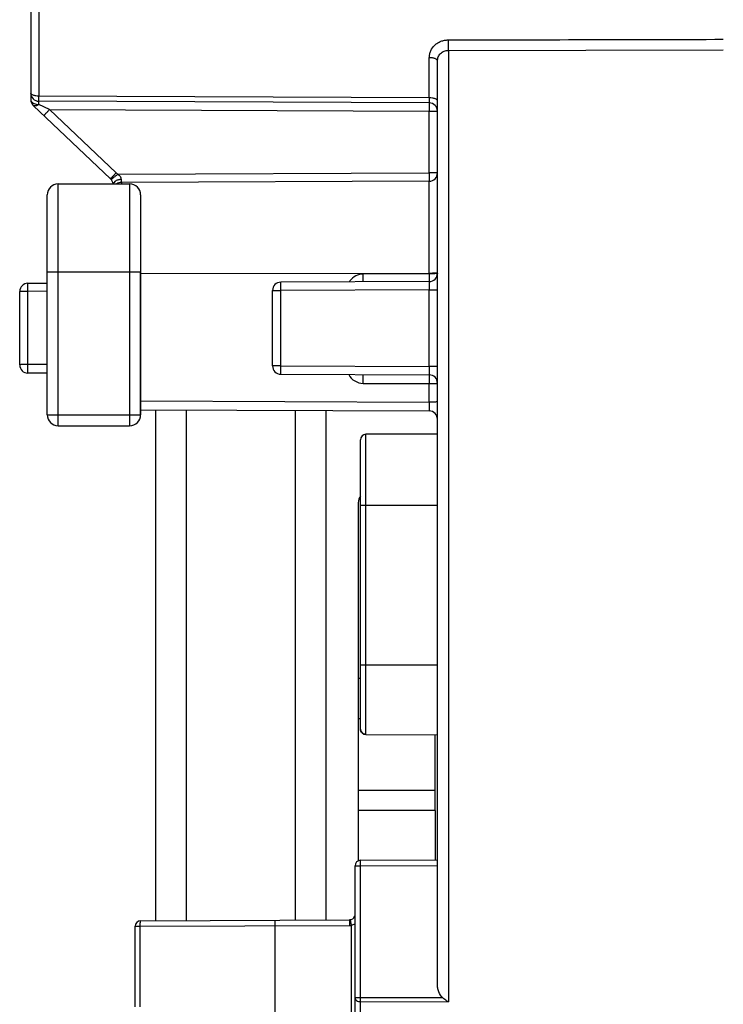
# Model space of a CAD drawing. Units: millimetres. Extents: x 0 to 420, y 0 to 297.
# Drawn here: x 179 to 217, y 193 to 247 of the extents above; entities that cross this region are included whole.
import ezdxf

# ---------------------------------------------------------------- set-up
doc = ezdxf.new("R2010")
doc.units = ezdxf.units.MM
doc.header["$LTSCALE"] = 23.1
doc.layers.get('0').update_dxf_attribs({"linetype": 'CONTINUOUS'})
doc.layers.add('BEZUGSACHSEN', color=7, linetype='CONTINUOUS')
doc.layers.add('RUNDUNGEN', color=7, linetype='CONTINUOUS')

msp = doc.modelspace()

# ---------------------------------------------------------------- linework, layer by layer
at = {"color": 7}
for p, q in [((179.2762, 250.6801), (179.2762, 242.1862)), ((201.0282, 242.2761), (201.0319, 244.4737)), ((201.4762, 193.8921), (201.4762, 244.2944)), ((179.4166, 241.8596), (183.6358, 237.8593)), ((201.0282, 241.9947), (179.7243, 242.0877)), ((201.0282, 237.7242), (184.2243, 237.6509)), ((185.2762, 224.9762), (185.2762, 232.7762)), ((201.0282, 232.2492), (192.9243, 232.2138)), ((178.6762, 227.6987), (178.6762, 231.7036)), ((179.1243, 232.1536), (180.1762, 232.1582)), ((192.4762, 227.6385), (192.4762, 231.7638)), ((180.1762, 227.2441), (179.1243, 227.2487)), ((192.9243, 227.1885), (201.0282, 227.1531)), ((185.2762, 225.2522), (201.0282, 225.1835)), ((197.2762, 207.8229), (197.2762, 223.6091)), ((201.4762, 223.9262), (197.5749, 223.9091)), ((197.1562, 210.5762), (197.1562, 200.6322)), ((197.5749, 207.5226), (201.4762, 207.5051)), ((201.3562, 203.3762), (201.3562, 207.5057)), ((197.2749, 200.6578), (201.4762, 200.6762)), ((196.9762, 191.2198), (196.9762, 200.3578)), ((185.2749, 197.3565), (196.6775, 197.4062)), ((196.7275, 197.4106), (196.6775, 197.4062)), ((184.9762, 192.6629), (184.9762, 197.0565)), ((192.5962, 197.0885), (192.5962, 191.3228))]:
    msp.add_line(p, q, dxfattribs=at)
at = {"color": 9}
for p, q in [((179.7243, 247.372), (179.7243, 242.3691)), ((202.0736, 244.8655), (217.0762, 244.8976)), ((202.0736, 244.8655), (202.0736, 192.9356)), ((180.3055, 241.6351), (179.7235, 241.9119)), ((201.0282, 242.2761), (179.7243, 242.3691)), ((180.3055, 241.6351), (183.9435, 238.1858)), ((180.3055, 241.6351), (201.0282, 241.5447)), ((201.0282, 238.1742), (201.0282, 241.5447)), ((201.0282, 241.5447), (201.4762, 241.5447)), ((184.023, 238.1), (201.0282, 238.1742)), ((201.4762, 238.1742), (201.0282, 238.1742)), ((184.2243, 237.6509), (184.2243, 237.5762)), ((201.0282, 232.6711), (201.0282, 237.7242)), ((184.6762, 232.7762), (184.6762, 224.9762)), ((185.2762, 232.6945), (201.0282, 232.6987)), ((201.0282, 232.6711), (197.4243, 232.6554)), ((179.1243, 231.7317), (180.1762, 231.7363)), ((179.1243, 227.7267), (179.1243, 231.7317)), ((192.4762, 231.7638), (192.9243, 231.7638)), ((201.0282, 231.7992), (192.9243, 231.7638)), ((192.9243, 227.6385), (192.9243, 231.7638)), ((201.0282, 227.6031), (201.0282, 231.7992)), ((201.0282, 231.7992), (201.4762, 231.7992)), ((180.1762, 227.7222), (179.1243, 227.7267)), ((192.9243, 227.6385), (192.4762, 227.6385)), ((192.9243, 227.6385), (201.0282, 227.6031)), ((201.4762, 227.6031), (201.0282, 227.6031)), ((197.4243, 226.6908), (201.0282, 226.675)), ((201.0282, 225.6615), (201.0282, 226.675)), ((185.2762, 225.7303), (201.0282, 225.6615)), ((197.5749, 207.5292), (197.5749, 223.9091)), ((201.4762, 220.0262), (197.2762, 220.0262)), ((197.2762, 211.3262), (201.4762, 211.3262)), ((197.2762, 210.5762), (197.1562, 210.5762)), ((197.2762, 208.3816), (197.1562, 208.3816)), ((197.5736, 207.5226), (197.5749, 207.5292)), ((197.5749, 207.5292), (201.4762, 207.5117)), ((201.3562, 204.4735), (197.1562, 204.4735)), ((201.3562, 203.3762), (197.1562, 203.3762)), ((196.9762, 200.3578), (197.2749, 200.3578)), ((197.2749, 200.3578), (201.4762, 200.3762)), ((197.2749, 193.1536), (197.2749, 200.3578)), ((196.6775, 197.4062), (196.6788, 197.1062)), ((196.7787, 197.115), (196.7275, 197.4106)), ((184.9762, 197.0565), (185.2553, 197.0565)), ((185.2553, 197.0565), (196.6788, 197.1062)), ((185.2553, 192.6629), (185.2553, 197.0565)), ((196.7787, 189.2695), (196.7787, 197.115)), ((201.7669, 193.1456), (196.9762, 193.1536)), ((197.2749, 190.9919), (197.2749, 192.9441)), ((197.2749, 192.9441), (202.0736, 192.9356))]:
    msp.add_line(p, q, dxfattribs=at)
at = {"color": 7}
for centre, radius, start, end in [((179.7262, 242.5377), 0.45, 179.99989, 269.75), ((179.7262, 242.1862), 0.45, 180, 226.52512), ((201.0262, 241.5447), 0.45, 0, 89.75), ((201.0262, 238.1742), 0.45, 270.25, 360), ((183.3262, 237.5327), 0.45, 5.55072, 46.52512), ((184.2262, 237.2009), 0.45, 90.25, 123.42364), ((201.0262, 232.6992), 0.45, 270.25, 360), ((192.9262, 231.7638), 0.45, 90.25, 180), ((179.1262, 231.7036), 0.45, 90.25, 180), ((179.1262, 227.6987), 0.45, 180, 269.75), ((192.9262, 227.6385), 0.45, 180, 269.75), ((201.0262, 226.7031), 0.45, 0, 89.75), ((201.0262, 224.7335), 0.45, 359.28841, 89.75), ((197.5762, 223.6091), 0.3, 90.25, 180), ((197.5762, 207.8225), 0.3, 179.99941, 269.49676), ((197.2762, 200.3578), 0.3, 90.25, 180), ((185.2762, 197.0565), 0.3, 90.25, 180), ((196.6762, 197.7062), 0.3, 270.25, 341.32067)]:
    msp.add_arc(centre, radius, start, end, dxfattribs=at)
at = {"color": 9}
for centre, radius, start, end in [((183.3221, 237.5307), 0.903, 39.08646, 46.51281), ((184.2262, 237.1128), 0.704, 90.22604, 97.3583), ((201.0302, 239.3167), 6.618, 269.98215, 271.46799), ((197.4255, 231.7571), 0.8969, 144.06085, 148.05304), ((197.4283, 231.7552), 0.9002, 90.25637, 144.06681), ((197.4282, 227.5909), 0.9001, 207.74715, 269.74577), ((196.6762, 197.7062), 0.6, 270.25, 279.83833)]:
    msp.add_arc(centre, radius, start, end, dxfattribs=at)
for points, knots in [([(201.0319, 244.4737), (201.0319, 244.5363), (201.0446, 244.6624), (201.1232, 244.9048), (201.2801, 245.1175), (201.4866, 245.2762), (201.6651, 245.367), (201.8597, 245.4216), (201.9945, 245.4333), (202.0619, 245.4334)], [0, 0, 0, 0, 0.1204564, 0.2417212, 0.4873431, 0.6133933, 0.7411528, 0.8702523, 1, 1, 1, 1]), ([(202.0619, 245.4334), (204.5643, 245.4387), (209.5691, 245.4534), (214.5738, 245.4645), (217.0762, 245.4695)], [0, 0, 0, 0, 0.4999998, 1, 1, 1, 1]), ([(202.0736, 244.8655), (202.0739, 244.8987), (202.0743, 244.9788), (202.0738, 245.1131), (202.0761, 245.242), (202.071, 245.3504), (202.0712, 245.4048), (202.0736, 245.4313)], [0, 0, 0, 0, 0.1759279, 0.4245827, 0.7122373, 0.8591286, 1, 1, 1, 1]), ([(201.4762, 244.2944), (201.4762, 244.3686), (201.5074, 244.5197), (201.6408, 244.7095), (201.8394, 244.836), (201.9957, 244.8655), (202.0736, 244.8655)], [0, 0, 0, 0, 0.2439051, 0.4911646, 0.743605, 1, 1, 1, 1]), ([(201.4762, 244.2944), (201.4762, 244.3056), (201.469, 244.3303), (201.4414, 244.3621), (201.3996, 244.3905), (201.3445, 244.4152), (201.2776, 244.4347), (201.1737, 244.456), (201.0903, 244.467), (201.0336, 244.463)], [0, 0, 0, 0, 0.0666994, 0.1466155, 0.2462497, 0.3663658, 0.5054814, 0.6611113, 1, 1, 1, 1]), ([(179.7243, 242.3691), (179.6669, 242.3692), (179.5829, 242.3751), (179.4775, 242.3959), (179.4099, 242.4163), (179.354, 242.4411), (179.3115, 242.4695), (179.2836, 242.5014), (179.2762, 242.5264), (179.2762, 242.5377)], [0, 0, 0, 0, 0.3384963, 0.4939906, 0.6336553, 0.7540609, 0.8535998, 0.9334212, 1, 1, 1, 1]), ([(179.2762, 242.1862), (179.2762, 242.1496), (179.3057, 242.0688), (179.3696, 242.0156), (179.4071, 241.9929)], [0, 0, 0, 0, 0.4555382, 1, 1, 1, 1]), ([(179.4071, 241.9929), (179.4401, 241.973), (179.5151, 241.9406), (179.5944, 241.9219), (179.6365, 241.9164)], [0, 0, 0, 0, 0.4761115, 1, 1, 1, 1]), ([(179.7235, 241.9119), (179.6936, 241.8922), (179.6358, 241.8594), (179.5495, 241.8303), (179.4736, 241.8265), (179.431, 241.846), (179.4166, 241.8596)], [0, 0, 0, 0, 0.3248026, 0.5997966, 0.8198207, 1, 1, 1, 1]), ([(179.7235, 241.9119), (179.7235, 241.9249), (179.7234, 241.9495), (179.7234, 241.9842), (179.7235, 242.0143), (179.7236, 242.0396), (179.7237, 242.0574), (179.7238, 242.0689), (179.7238, 242.0755), (179.724, 242.0805), (179.7239, 242.0844), (179.7244, 242.0861), (179.724, 242.0877), (179.7243, 242.0877)], [0, 0, 0, 0, 0.2211123, 0.4195988, 0.5922392, 0.7364417, 0.8505707, 0.8958724, 0.9331185, 0.9622271, 0.9831222, 0.9957305, 1, 1, 1, 1]), ([(179.7243, 242.0877), (179.7241, 242.0877), (179.7243, 242.0883), (179.7241, 242.089), (179.7241, 242.0907), (179.724, 242.0939), (179.724, 242.0996), (179.7239, 242.1081), (179.7239, 242.119), (179.7239, 242.1322), (179.7239, 242.1477), (179.7238, 242.1725), (179.7239, 242.2083), (179.724, 242.2566), (179.7241, 242.311), (179.7242, 242.3492), (179.7243, 242.3691)], [0, 0, 0, 0, 0.0011269, 0.00446, 0.0099893, 0.0176982, 0.0395871, 0.0699887, 0.1087646, 0.1557662, 0.2107307, 0.2733216, 0.4200319, 0.5930693, 0.788139, 1, 1, 1, 1]), ([(201.0282, 242.2761), (201.0282, 242.2562), (201.0284, 242.218), (201.0285, 242.1636), (201.0286, 242.1154), (201.0286, 242.0796), (201.0286, 242.0548), (201.0286, 242.0393), (201.0285, 242.0261), (201.0285, 242.0152), (201.0284, 242.0066), (201.0284, 242.0009), (201.0283, 241.9977), (201.0284, 241.9961), (201.0281, 241.9954), (201.0283, 241.9947), (201.0282, 241.9947)], [0, 0, 0, 0, 0.2124196, 0.407057, 0.5796515, 0.7263942, 0.7890331, 0.8440512, 0.8911291, 0.9300157, 0.960496, 0.9823801, 0.9900666, 0.9955701, 0.9988821, 1, 1, 1, 1]), ([(201.4762, 242.1076), (201.4762, 242.1188), (201.4688, 242.1438), (201.4409, 242.1757), (201.3984, 242.2041), (201.3425, 242.2289), (201.275, 242.2493), (201.1695, 242.2701), (201.0855, 242.276), (201.0282, 242.2761)], [0, 0, 0, 0, 0.0665772, 0.1463945, 0.245929, 0.3663272, 0.5059815, 0.6614775, 1, 1, 1, 1]), ([(201.0282, 241.9947), (201.0284, 241.9947), (201.0281, 241.9935), (201.0285, 241.9923), (201.0284, 241.9894), (201.0286, 241.9857), (201.0286, 241.9808), (201.0287, 241.9723), (201.0288, 241.9591), (201.0289, 241.9403), (201.0289, 241.9176), (201.029, 241.8914), (201.029, 241.85), (201.029, 241.7915), (201.0288, 241.7146), (201.0285, 241.6313), (201.0283, 241.5739), (201.0282, 241.5447)], [0, 0, 0, 0, 0.0012346, 0.004874, 0.010905, 0.0193062, 0.0300553, 0.0431295, 0.0761626, 0.1181664, 0.168662, 0.227107, 0.2929592, 0.444449, 0.617395, 0.8053419, 1, 1, 1, 1]), ([(179.9978, 241.3086), (179.9977, 241.3087), (179.9987, 241.3093), (179.9992, 241.3105), (180.0014, 241.3125), (180.0038, 241.3153), (180.0071, 241.3188), (180.0128, 241.3251), (180.0218, 241.3347), (180.0346, 241.3484), (180.0501, 241.3648), (180.068, 241.3839), (180.0962, 241.4139), (180.1363, 241.4563), (180.1889, 241.512), (180.246, 241.5724), (180.2854, 241.614), (180.3055, 241.6351)], [0, 0, 0, 0, 0.0012246, 0.0048573, 0.0108805, 0.0192726, 0.030011, 0.0430734, 0.0760798, 0.1180515, 0.1685093, 0.2269141, 0.2927269, 0.4441481, 0.6170987, 0.8051568, 1, 1, 1, 1]), ([(183.9435, 238.1858), (183.9234, 238.1647), (183.8841, 238.1231), (183.8269, 238.0627), (183.7743, 238.007), (183.7342, 237.9646), (183.706, 237.9346), (183.6881, 237.9155), (183.6726, 237.8991), (183.6598, 237.8854), (183.6508, 237.8757), (183.6451, 237.8695), (183.6418, 237.866), (183.6394, 237.8632), (183.6373, 237.8612), (183.6367, 237.86), (183.6357, 237.8594), (183.6358, 237.8593)], [0, 0, 0, 0, 0.1948432, 0.3829014, 0.555852, 0.7072732, 0.773086, 0.8314908, 0.8819485, 0.9239202, 0.9569266, 0.969989, 0.9807274, 0.9891195, 0.9951427, 0.9987754, 1, 1, 1, 1]), ([(184.023, 238.1), (184.0003, 238.0816), (183.9559, 238.0455), (183.8914, 237.9931), (183.832, 237.9447), (183.7868, 237.9079), (183.7549, 237.8818), (183.7347, 237.8653), (183.7173, 237.851), (183.7028, 237.8391), (183.6926, 237.8307), (183.6861, 237.8253), (183.6823, 237.8222), (183.6796, 237.8198), (183.6772, 237.818), (183.6765, 237.817), (183.6755, 237.8165), (183.6756, 237.8163)], [0, 0, 0, 0, 0.1948648, 0.3829324, 0.5558837, 0.7073001, 0.7731094, 0.8315103, 0.8819641, 0.923932, 0.9569352, 0.9699962, 0.9807333, 0.9891242, 0.9951464, 0.9987779, 1, 1, 1, 1]), ([(184.2235, 237.8168), (184.2235, 237.8436), (184.2129, 237.9009), (184.1683, 237.9789), (184.1023, 238.0463), (184.0502, 238.0832), (184.023, 238.1)], [0, 0, 0, 0, 0.2225203, 0.4723746, 0.7346074, 1, 1, 1, 1]), ([(201.0282, 238.1742), (201.0283, 238.145), (201.0285, 238.0876), (201.0288, 238.0042), (201.029, 237.9274), (201.029, 237.8688), (201.029, 237.8275), (201.0289, 237.8013), (201.0289, 237.7786), (201.0288, 237.7598), (201.0287, 237.7466), (201.0286, 237.7381), (201.0286, 237.7332), (201.0284, 237.7295), (201.0285, 237.7266), (201.0281, 237.7254), (201.0284, 237.7242), (201.0282, 237.7242)], [0, 0, 0, 0, 0.1946837, 0.3826863, 0.555648, 0.7071164, 0.772958, 0.8313898, 0.8818745, 0.9238748, 0.9569034, 0.9699717, 0.9807137, 0.9891077, 0.9951323, 0.9987671, 1, 1, 1, 1]), ([(183.907, 237.733), (183.8763, 237.7134), (183.8227, 237.6692), (183.7892, 237.607), (183.7816, 237.5763)], [0, 0, 0, 0, 0.5351079, 1, 1, 1, 1]), ([(184.1361, 237.811), (184.1147, 237.8082), (184.035, 237.7942), (183.9572, 237.7649), (183.907, 237.733)], [0, 0, 0, 0, 0.2657029, 1, 1, 1, 1]), ([(184.2243, 237.6509), (184.224, 237.6509), (184.2243, 237.6524), (184.2239, 237.6539), (184.224, 237.6577), (184.2238, 237.6623), (184.2238, 237.6685), (184.2237, 237.6794), (184.2236, 237.6961), (184.2235, 237.7199), (184.2235, 237.7484), (184.2234, 237.7812), (184.2234, 237.8045), (184.2235, 237.8168)], [0, 0, 0, 0, 0.0042402, 0.0167907, 0.0376036, 0.0666079, 0.1037299, 0.1488901, 0.2627231, 0.4067, 0.5792917, 0.7780634, 1, 1, 1, 1]), ([(201.3451, 232.707), (201.3343, 232.7063), (201.2859, 232.7036), (201.2374, 232.7019), (201.1998, 232.7009)], [0, 0, 0, 0, 0.2240993, 1, 1, 1, 1]), ([(201.4762, 232.6992), (201.4762, 232.698), (201.4729, 232.6954), (201.4664, 232.6933), (201.4554, 232.6906), (201.433, 232.6869), (201.3953, 232.6828), (201.3627, 232.6805), (201.3439, 232.6793)], [0, 0, 0, 0, 0.0259879, 0.0782586, 0.160301, 0.2723591, 0.5835295, 1, 1, 1, 1]), ([(201.4762, 232.7268), (201.4762, 232.7256), (201.4729, 232.723), (201.4665, 232.7209), (201.4556, 232.7182), (201.4334, 232.7146), (201.3961, 232.7105), (201.3637, 232.7082), (201.3451, 232.707)], [0, 0, 0, 0, 0.0260449, 0.0783183, 0.1603381, 0.2723625, 0.5834781, 1, 1, 1, 1]), ([(192.9243, 231.7638), (192.9241, 231.793), (192.9239, 231.8504), (192.9236, 231.9338), (192.9235, 232.0106), (192.9234, 232.0692), (192.9234, 232.1105), (192.9235, 232.1368), (192.9235, 232.1594), (192.9236, 232.1782), (192.9237, 232.1915), (192.9238, 232.2), (192.9239, 232.2048), (192.924, 232.2085), (192.9239, 232.2115), (192.9243, 232.2127), (192.9241, 232.2138), (192.9243, 232.2138)], [0, 0, 0, 0, 0.1946581, 0.382605, 0.555551, 0.7070408, 0.772893, 0.831338, 0.8818336, 0.9238374, 0.9568705, 0.9699447, 0.9806938, 0.989095, 0.995126, 0.9987654, 1, 1, 1, 1]), ([(197.4243, 232.2335), (197.4244, 232.2335), (197.4242, 232.2345), (197.4245, 232.2357), (197.4245, 232.2384), (197.4247, 232.2435), (197.4247, 232.2527), (197.4248, 232.2663), (197.4249, 232.2838), (197.4249, 232.3047), (197.425, 232.329), (197.425, 232.3675), (197.4249, 232.4222), (197.4248, 232.4943), (197.4246, 232.5731), (197.4244, 232.6276), (197.4243, 232.6554)], [0, 0, 0, 0, 0.0012123, 0.0047889, 0.0107185, 0.0189819, 0.0424291, 0.0749676, 0.1163783, 0.1662228, 0.2240079, 0.2892401, 0.4398181, 0.6127361, 0.8020575, 1, 1, 1, 1]), ([(201.3439, 232.6793), (201.3214, 232.6779), (201.2162, 232.6727), (201.1109, 232.6711), (201.0282, 232.6711)], [0, 0, 0, 0, 0.2146226, 1, 1, 1, 1]), ([(201.0282, 232.6711), (201.0283, 232.6433), (201.0285, 232.5888), (201.0287, 232.51), (201.0289, 232.4379), (201.0289, 232.3832), (201.0289, 232.3448), (201.0289, 232.3204), (201.0288, 232.2995), (201.0287, 232.2821), (201.0286, 232.2684), (201.0286, 232.2593), (201.0284, 232.2541), (201.0285, 232.2514), (201.0281, 232.2503), (201.0284, 232.2492), (201.0282, 232.2492)], [0, 0, 0, 0, 0.1979425, 0.3872639, 0.5601819, 0.7107598, 0.7759921, 0.8337772, 0.8836217, 0.9250324, 0.9575708, 0.9810181, 0.9892815, 0.9952111, 0.9987877, 1, 1, 1, 1]), ([(201.0282, 232.2492), (201.0284, 232.2492), (201.0281, 232.248), (201.0285, 232.2468), (201.0284, 232.2439), (201.0286, 232.2402), (201.0286, 232.2353), (201.0287, 232.2268), (201.0288, 232.2136), (201.0289, 232.1948), (201.0289, 232.1722), (201.029, 232.1459), (201.029, 232.1046), (201.029, 232.046), (201.0288, 231.9692), (201.0285, 231.8859), (201.0283, 231.8284), (201.0282, 231.7992)], [0, 0, 0, 0, 0.0012296, 0.0048569, 0.0108733, 0.0192617, 0.0300042, 0.0430826, 0.0761493, 0.1181132, 0.1685467, 0.2270126, 0.292935, 0.4444212, 0.6172719, 0.8050754, 1, 1, 1, 1]), ([(178.6762, 231.7036), (178.6762, 231.7048), (178.6795, 231.7074), (178.686, 231.7095), (178.6968, 231.7122), (178.719, 231.7158), (178.7564, 231.7199), (178.8114, 231.7239), (178.8784, 231.7273), (178.9549, 231.7298), (179.0379, 231.7313), (179.0951, 231.7317), (179.1243, 231.7317)], [0, 0, 0, 0, 0.0077369, 0.023266, 0.0476312, 0.0809075, 0.1733266, 0.297063, 0.4476777, 0.6195684, 0.8063988, 1, 1, 1, 1]), ([(179.1243, 231.7317), (179.1241, 231.7595), (179.1239, 231.814), (179.1237, 231.8928), (179.1236, 231.9649), (179.1235, 232.0196), (179.1235, 232.0581), (179.1236, 232.0824), (179.1236, 232.1033), (179.1237, 232.1208), (179.1238, 232.1344), (179.1239, 232.1436), (179.124, 232.1487), (179.124, 232.1514), (179.1243, 232.1526), (179.1241, 232.1536), (179.1243, 232.1536)], [0, 0, 0, 0, 0.1979425, 0.3872639, 0.5601819, 0.7107598, 0.7759921, 0.8337772, 0.8836217, 0.9250324, 0.9575708, 0.9810181, 0.9892815, 0.9952111, 0.9987877, 1, 1, 1, 1]), ([(179.1243, 227.7267), (179.0951, 227.7267), (179.0379, 227.7264), (178.9549, 227.7248), (178.8784, 227.7223), (178.8113, 227.719), (178.7564, 227.715), (178.719, 227.7109), (178.6968, 227.7073), (178.686, 227.7046), (178.6795, 227.7025), (178.6762, 227.6998), (178.6762, 227.6987)], [0, 0, 0, 0, 0.19362, 0.3804876, 0.5523809, 0.7029711, 0.8266901, 0.9191005, 0.9523749, 0.9767372, 0.9922639, 1, 1, 1, 1]), ([(179.1243, 227.2487), (179.1241, 227.2487), (179.1243, 227.2499), (179.1239, 227.2513), (179.124, 227.2544), (179.1238, 227.2584), (179.1238, 227.2637), (179.1237, 227.2729), (179.1236, 227.2871), (179.1235, 227.3074), (179.1234, 227.3318), (179.1234, 227.36), (179.1233, 227.4043), (179.1234, 227.4667), (179.1236, 227.5483), (179.1239, 227.6361), (179.1241, 227.6963), (179.1243, 227.7267)], [0, 0, 0, 0, 0.0012582, 0.0049635, 0.0111012, 0.0196476, 0.0305781, 0.0438676, 0.0774236, 0.1200532, 0.1712321, 0.2303668, 0.2968635, 0.4492845, 0.6222512, 0.8087744, 1, 1, 1, 1]), ([(192.9243, 227.1885), (192.9241, 227.1885), (192.9243, 227.1896), (192.9239, 227.1908), (192.924, 227.1938), (192.9239, 227.1975), (192.9238, 227.2023), (192.9237, 227.2108), (192.9236, 227.2241), (192.9235, 227.2429), (192.9235, 227.2655), (192.9234, 227.2917), (192.9234, 227.3331), (192.9235, 227.3916), (192.9236, 227.4685), (192.9239, 227.5519), (192.9241, 227.6093), (192.9243, 227.6385)], [0, 0, 0, 0, 0.0012329, 0.0048677, 0.0108923, 0.0192863, 0.0300283, 0.0430966, 0.0761252, 0.1181255, 0.1686102, 0.227042, 0.2928836, 0.444352, 0.6173137, 0.8053163, 1, 1, 1, 1]), ([(201.0282, 227.6031), (201.0283, 227.5739), (201.0285, 227.5165), (201.0288, 227.4331), (201.029, 227.3563), (201.029, 227.2978), (201.029, 227.2564), (201.0289, 227.2301), (201.0289, 227.2075), (201.0288, 227.1887), (201.0287, 227.1755), (201.0286, 227.167), (201.0286, 227.1621), (201.0284, 227.1584), (201.0285, 227.1555), (201.0281, 227.1543), (201.0284, 227.1531), (201.0282, 227.1531)], [0, 0, 0, 0, 0.194926, 0.38273, 0.5555776, 0.7070635, 0.7729867, 0.8314531, 0.8818865, 0.9238498, 0.956916, 0.9699944, 0.9807372, 0.989126, 0.9951427, 0.9987703, 1, 1, 1, 1]), ([(197.4243, 226.6908), (197.4244, 226.7212), (197.4246, 226.7815), (197.4249, 226.8692), (197.4251, 226.9508), (197.4252, 227.0133), (197.4252, 227.0576), (197.4251, 227.0857), (197.425, 227.1101), (197.4249, 227.1304), (197.4248, 227.1447), (197.4247, 227.1538), (197.4247, 227.1591), (197.4245, 227.1631), (197.4246, 227.1663), (197.4242, 227.1676), (197.4245, 227.1688), (197.4243, 227.1688)], [0, 0, 0, 0, 0.1912511, 0.3778231, 0.5507924, 0.7031812, 0.7696658, 0.8287898, 0.8799609, 0.9225867, 0.9561403, 0.9694281, 0.9803568, 0.9889015, 0.9950378, 0.9987422, 1, 1, 1, 1]), ([(201.0282, 227.1531), (201.0284, 227.1531), (201.0281, 227.1519), (201.0285, 227.1505), (201.0284, 227.1474), (201.0286, 227.1434), (201.0286, 227.1381), (201.0288, 227.1289), (201.0289, 227.1147), (201.029, 227.0944), (201.029, 227.07), (201.0291, 227.0418), (201.0291, 226.9975), (201.029, 226.9351), (201.0289, 226.8535), (201.0286, 226.7657), (201.0283, 226.7055), (201.0282, 226.675)], [0, 0, 0, 0, 0.0012582, 0.0049635, 0.0111012, 0.0196476, 0.0305781, 0.0438676, 0.0774236, 0.1200532, 0.1712321, 0.2303668, 0.2968635, 0.4492845, 0.6222512, 0.8087744, 1, 1, 1, 1]), ([(201.0282, 226.675), (201.0573, 226.675), (201.1145, 226.6754), (201.1975, 226.677), (201.2741, 226.6795), (201.3411, 226.6828), (201.3961, 226.6868), (201.4334, 226.6909), (201.4556, 226.6945), (201.4665, 226.6972), (201.4729, 226.6993), (201.4762, 226.7019), (201.4762, 226.7031)], [0, 0, 0, 0, 0.19362, 0.3804876, 0.5523809, 0.7029711, 0.8266901, 0.9191005, 0.9523749, 0.9767372, 0.9922639, 1, 1, 1, 1]), ([(201.4762, 225.6896), (201.4762, 225.6884), (201.4729, 225.6858), (201.4665, 225.6837), (201.4556, 225.681), (201.4334, 225.6774), (201.3961, 225.6733), (201.3411, 225.6693), (201.2741, 225.666), (201.1975, 225.6635), (201.1145, 225.6619), (201.0573, 225.6615), (201.0282, 225.6615)], [0, 0, 0, 0, 0.0077361, 0.0232628, 0.0476251, 0.0808996, 0.1733099, 0.297029, 0.4476192, 0.6195125, 0.80638, 1, 1, 1, 1]), ([(201.0282, 225.6615), (201.0283, 225.631), (201.0286, 225.5708), (201.0289, 225.483), (201.029, 225.4015), (201.0291, 225.339), (201.0291, 225.2947), (201.029, 225.2665), (201.029, 225.2422), (201.0289, 225.2219), (201.0288, 225.2076), (201.0286, 225.1984), (201.0286, 225.1932), (201.0284, 225.1892), (201.0285, 225.186), (201.0281, 225.1847), (201.0284, 225.1835), (201.0282, 225.1835)], [0, 0, 0, 0, 0.1915092, 0.3778887, 0.5507508, 0.7031652, 0.7697373, 0.8288931, 0.8800036, 0.9225896, 0.9561832, 0.9694781, 0.9804023, 0.9889354, 0.9950574, 0.998749, 1, 1, 1, 1]), ([(197.5749, 207.5292), (197.536, 207.5294), (197.4578, 207.5448), (197.3585, 207.6099), (197.2919, 207.7072), (197.2762, 207.7845), (197.2762, 207.8225)], [0, 0, 0, 0, 0.2525813, 0.5036523, 0.7525858, 1, 1, 1, 1]), ([(197.2749, 200.3578), (197.2748, 200.3773), (197.2747, 200.4156), (197.2745, 200.4711), (197.2744, 200.5224), (197.2744, 200.5614), (197.2744, 200.589), (197.2744, 200.6064), (197.2744, 200.6215), (197.2745, 200.6341), (197.2746, 200.6439), (197.2746, 200.6505), (197.2748, 200.6543), (197.2747, 200.6562), (197.2749, 200.657), (197.2748, 200.6578), (197.2749, 200.6578)], [0, 0, 0, 0, 0.1946795, 0.3826683, 0.5556168, 0.7070786, 0.7729203, 0.8313564, 0.8818453, 0.923846, 0.9568771, 0.9806975, 0.9890973, 0.9951271, 0.9987657, 1, 1, 1, 1]), ([(185.2553, 197.0565), (185.2551, 197.0947), (185.2556, 197.1503), (185.2579, 197.221), (185.2601, 197.2659), (185.263, 197.3028), (185.2661, 197.3301), (185.2694, 197.3468), (185.2721, 197.3544), (185.2741, 197.3565), (185.2749, 197.3565)], [0, 0, 0, 0, 0.3796478, 0.5513239, 0.7018083, 0.8255236, 0.9180378, 0.9759032, 0.9917075, 1, 1, 1, 1]), ([(196.9762, 193.1536), (196.9762, 193.1259), (196.9945, 193.0663), (197.0641, 192.9982), (197.1618, 192.9544), (197.2364, 192.9442), (197.2749, 192.9441)], [0, 0, 0, 0, 0.2080713, 0.4427754, 0.7107278, 1, 1, 1, 1]), ([(197.2749, 192.9441), (197.2753, 192.9592), (197.2748, 192.9913), (197.2748, 193.0419), (197.2748, 193.0967), (197.2746, 193.1344), (197.2749, 193.1536)], [0, 0, 0, 0, 0.2154228, 0.4601611, 0.7250429, 1, 1, 1, 1])]:
    msp.add_open_spline(points, degree=3, knots=knots, dxfattribs=at)
for points in [[(179.6365, 241.9164), (179.6653, 241.9126), (179.6945, 241.9109), (179.7235, 241.9119)], [(196.7787, 197.115), (196.851, 197.1301), (196.9208, 197.1655), (196.9777, 197.2126)]]:
    msp.add_open_spline(points, degree=3, dxfattribs=at)
at = {"color": 7}
for points, knots in [([(192.6054, 197.3885), (192.6048, 197.3885), (192.604, 197.3857), (192.6032, 197.382), (192.6023, 197.3745), (192.6014, 197.3647), (192.6005, 197.3522), (192.5994, 197.3305), (192.5982, 197.2979), (192.5971, 197.253), (192.5965, 197.2016), (192.5962, 197.1461), (192.5962, 197.1078), (192.5962, 197.0884)], [0, 0, 0, 0, 0.0059417, 0.020809, 0.0448562, 0.0779076, 0.1197318, 0.1700633, 0.294178, 0.4454057, 0.6185566, 0.8063177, 1, 1, 1, 1]), ([(201.7669, 193.1456), (201.6639, 193.2346), (201.5535, 193.4209), (201.4873, 193.6858), (201.4762, 193.8235), (201.4762, 193.8921)], [0, 0, 0, 0, 0.4979599, 0.7490613, 1, 1, 1, 1]), ([(202.0736, 192.9356), (202.047, 192.9492), (201.9386, 193.0098), (201.8382, 193.0841), (201.7669, 193.1456)], [0, 0, 0, 0, 0.2406941, 1, 1, 1, 1])]:
    msp.add_open_spline(points, degree=3, knots=knots, dxfattribs=at)
at = {"layer": 'BEZUGSACHSEN', "color": 7}
for p, q in [((186.0862, 225.2487), (186.0862, 197.36)), ((187.7662, 225.2413), (187.7662, 197.3673)), ((193.7062, 225.2154), (193.7062, 197.3933)), ((195.3862, 225.2081), (195.3862, 197.4006))]:
    msp.add_line(p, q, dxfattribs=at)
at = {"layer": 'RUNDUNGEN', "color": 9}
for p, q in [((180.7762, 224.3762), (180.7762, 237.5762)), ((184.6762, 237.5762), (184.6762, 232.7762)), ((180.1762, 232.7762), (185.2762, 232.7762)), ((180.1762, 224.9762), (185.2762, 224.9762)), ((184.6762, 224.9762), (184.6762, 224.3762))]:
    msp.add_line(p, q, dxfattribs=at)
at = {"layer": 'RUNDUNGEN', "color": 7}
for p, q in [((180.7762, 237.5762), (184.6762, 237.5762)), ((180.1762, 224.9762), (180.1762, 236.9762)), ((185.2762, 236.9762), (185.2762, 224.9762)), ((180.7762, 224.3762), (184.6762, 224.3762)), ((197.1562, 220.1762), (197.1562, 210.5762)), ((201.3562, 203.3762), (201.3562, 200.6756))]:
    msp.add_line(p, q, dxfattribs=at)
for centre, start, end in [((180.7762, 236.9762), 90, 180), ((184.6762, 236.9762), 0, 90), ((180.7762, 224.9762), 180, 270), ((184.6762, 224.9762), 270, 360), ((197.7562, 220.1762), 143.2163, 180)]:
    msp.add_arc(centre, 0.6, start, end, dxfattribs=at)

doc.saveas('drawing.dxf')
